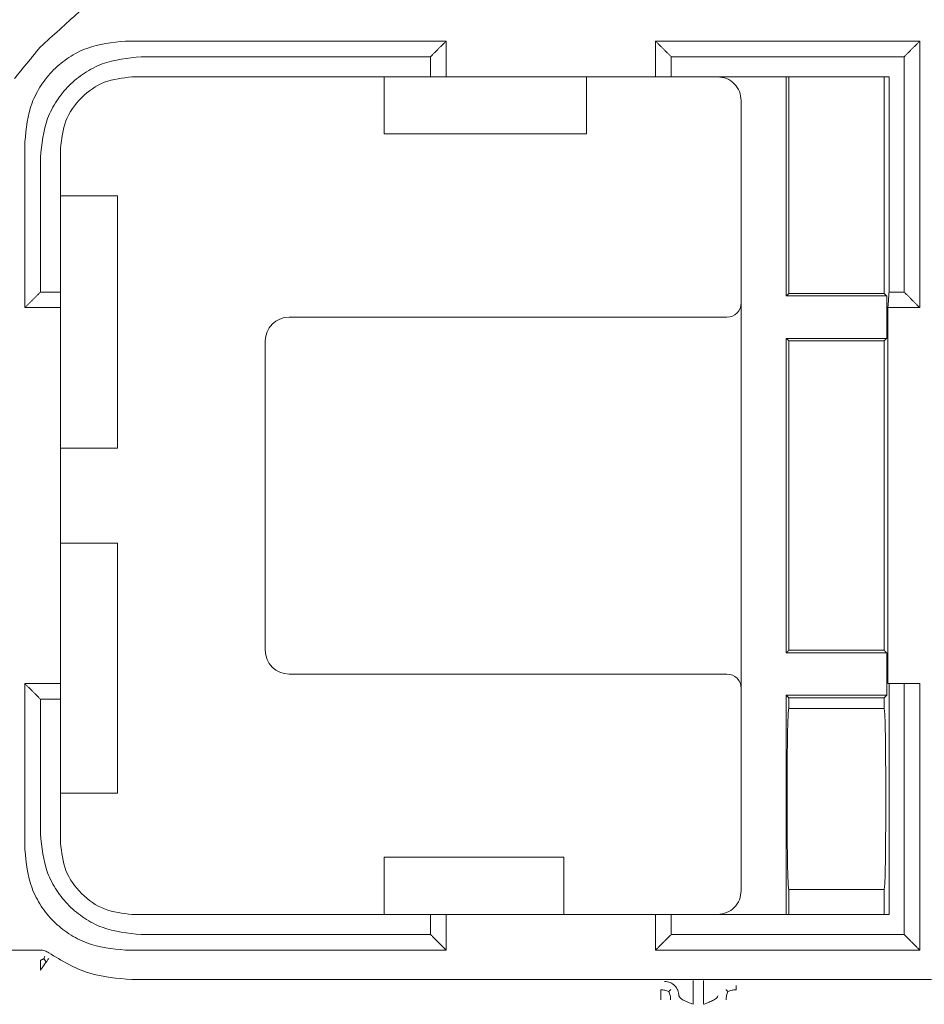
# Model space of a CAD drawing. Units: inches. Extents: x -33 to 74, y -50 to 68.
# Drawn here: x 43 to 45, y 10 to 12 of the extents above; entities that cross this region are included whole.
import ezdxf

# ---------------------------------------------------------------- set-up
doc = ezdxf.new("R2010")
doc.units = ezdxf.units.IN
doc.header["$MEASUREMENT"] = 0

msp = doc.modelspace()

# ---------------------------------------------------------------- linework, layer by layer
at = {"color": 7, "linetype": 'Continuous', "lineweight": 15}
for p, q in [((43.3375, 12.0487), (43.9456, 12.0487)), ((43.9456, 12.0487), (43.9456, 12.0064)), ((44.4511, 12.0064), (44.4511, 12.0487)), ((44.4511, 12.0487), (44.9406, 12.0487)), ((44.9406, 12.0487), (44.9406, 11.5542)), ((43.9456, 12.0064), (43.3183, 12.0064)), ((43.8483, 12.0064), (43.8483, 11.8864)), ((44.2733, 11.8864), (44.2733, 12.0064)), ((44.9088, 12.0064), (44.4511, 12.0064)), ((44.6928, 12.0064), (44.6928, 11.5459)), ((44.6983, 11.5514), (44.6983, 12.0064)), ((44.8983, 11.5514), (44.8983, 12.0064)), ((44.9088, 12.0064), (44.9088, 11.5542)), ((44.5983, 11.9564), (44.5983, 10.2964)), ((43.8483, 11.8864), (44.2733, 11.8864)), ((43.1683, 11.8564), (43.1683, 11.5542)), ((43.1261, 11.5542), (43.1261, 11.8372)), ((43.2883, 11.7564), (43.1683, 11.7564)), ((43.2883, 11.2264), (43.2883, 11.7564)), ((43.1261, 11.5542), (43.1683, 11.5542)), ((44.6928, 11.5459), (44.9038, 11.5459)), ((44.8983, 11.5514), (44.6983, 11.5514)), ((44.9038, 11.4569), (44.9038, 11.5459)), ((44.9406, 11.5542), (44.9088, 11.5542)), ((43.6483, 11.5014), (44.5683, 11.5014)), ((43.5983, 11.4514), (43.5983, 10.8014)), ((44.9038, 11.4569), (44.6928, 11.4569)), ((44.6928, 11.4569), (44.6928, 10.7959)), ((44.6983, 10.8014), (44.6983, 11.4514)), ((44.6983, 11.4514), (44.8983, 11.4514)), ((44.8983, 10.8014), (44.8983, 11.4514)), ((43.1683, 11.2264), (43.2883, 11.2264)), ((43.1683, 11.0264), (43.2883, 11.0264)), ((43.2883, 11.0264), (43.2883, 10.5014)), ((44.8983, 10.8014), (44.6983, 10.8014)), ((44.6928, 10.7959), (44.9038, 10.7959)), ((44.9038, 10.7069), (44.9038, 10.7959)), ((43.6483, 10.7514), (44.5683, 10.7514)), ((44.9064, 10.7314), (44.9088, 10.7314)), ((44.9088, 10.2464), (44.9088, 10.7314)), ((44.9088, 10.7314), (44.9406, 10.7314)), ((44.9406, 10.7314), (44.9406, 10.2042)), ((44.9733, 10.7314), (44.9406, 10.7314)), ((43.1261, 10.4156), (43.1261, 10.6987)), ((43.1683, 10.6987), (43.1261, 10.6987)), ((43.1683, 10.6987), (43.1683, 10.3964)), ((44.9038, 10.7069), (44.6928, 10.7069)), ((44.6928, 10.7069), (44.6928, 10.2464)), ((44.6983, 10.6789), (44.6983, 10.7014)), ((44.6983, 10.7014), (44.8983, 10.7014)), ((44.8983, 10.7014), (44.8983, 10.6789)), ((44.8983, 10.6789), (44.6983, 10.6789)), ((44.6949, 10.4289), (44.6949, 10.5489)), ((44.9017, 10.4289), (44.9017, 10.5489)), ((43.2883, 10.5014), (43.1683, 10.5014)), ((43.8483, 10.3664), (44.2253, 10.3664)), ((43.8483, 10.3664), (43.8483, 10.2464)), ((44.2253, 10.3664), (44.2253, 10.2464)), ((44.6983, 10.2464), (44.6983, 10.2989)), ((44.6983, 10.2989), (44.8983, 10.2989)), ((44.8983, 10.2464), (44.8983, 10.2989)), ((43.9456, 10.2464), (43.3183, 10.2464)), ((43.9456, 10.2464), (43.9456, 10.2042)), ((44.4511, 10.2042), (44.4511, 10.2464)), ((44.9088, 10.2464), (44.4511, 10.2464)), ((43.9456, 10.2042), (43.3375, 10.2042)), ((44.9406, 10.2042), (44.4511, 10.2042))]:
    msp.add_line(p, q, dxfattribs=at)
for centre, radius, start, end in [((44.5683, 11.5314), 0.03, 270, 0), ((43.6483, 11.4514), 0.05, 90, 180), ((43.6483, 10.8014), 0.05, 180, 270), ((44.5683, 10.7214), 0.03, 0, 90)]:
    msp.add_arc(centre, radius, start, end, dxfattribs=at)
for points in [[(43.1259, 12.0693), (43.7658, 12.6477)], [(43.0717, 12.003), (43.1259, 12.0693)], [(43.9783, 12.0814), (43.3048, 12.0814)], [(43.9456, 12.0487), (43.9783, 12.0814)], [(43.9783, 12.0064), (43.9783, 12.0814)], [(44.4183, 12.0814), (44.4183, 12.0064)], [(44.4511, 12.0487), (44.4183, 12.0814)], [(44.9733, 12.0814), (44.4183, 12.0814)], [(44.9406, 12.0487), (44.9733, 12.0814)], [(44.9733, 11.5214), (44.9733, 12.0814)], [(43.9783, 12.0064), (43.9456, 12.0064)], [(44.4183, 12.0064), (43.9783, 12.0064)], [(44.4511, 12.0064), (44.4183, 12.0064)], [(43.0933, 11.87), (43.0933, 11.5214)], [(43.0933, 11.5214), (43.1261, 11.5542)], [(43.1683, 11.5542), (43.1683, 11.5214)], [(44.6928, 11.5459), (44.6983, 11.5514)], [(44.9038, 11.5459), (44.8983, 11.5514)], [(44.9088, 11.5542), (44.9064, 11.5214)], [(44.9406, 11.5542), (44.9733, 11.5214)], [(43.0933, 11.5214), (43.1683, 11.5214)], [(43.1683, 11.5214), (43.1683, 10.7314)], [(44.9064, 10.7314), (44.9064, 11.5214)], [(44.9733, 11.5214), (44.9064, 11.5214)], [(44.6928, 11.4569), (44.6983, 11.4514)], [(44.8983, 11.4514), (44.9038, 11.4569)], [(44.6983, 10.8014), (44.6928, 10.7959)], [(44.9038, 10.7959), (44.8983, 10.8014)], [(43.0933, 10.7314), (43.0933, 10.3829)], [(43.1261, 10.6987), (43.0933, 10.7314)], [(43.1683, 10.7314), (43.0933, 10.7314)], [(43.1683, 10.7314), (43.1683, 10.6987)], [(44.9733, 10.1714), (44.9733, 10.7314)], [(44.6983, 10.7014), (44.6928, 10.7069)], [(44.8983, 10.7014), (44.9038, 10.7069)], [(43.9783, 10.2464), (43.9456, 10.2464)], [(43.9783, 10.1714), (43.9783, 10.2464)], [(44.4183, 10.2464), (43.9783, 10.2464)], [(44.4183, 10.2464), (44.4183, 10.1714)], [(44.4511, 10.2464), (44.4183, 10.2464)], [(43.9783, 10.1714), (43.9456, 10.2042)], [(44.4183, 10.1714), (44.4511, 10.2042)], [(44.9406, 10.2042), (44.9733, 10.1714)], [(43.1259, 10.1714), (42.4856, 10.1714)], [(43.3048, 10.1714), (43.9783, 10.1714)], [(44.4183, 10.1714), (44.9733, 10.1714)], [(43.1336, 10.1532), (43.1259, 10.15)], [(43.1381, 10.1462), (43.1336, 10.1532)], [(44.9982, 10.1095), (43.3183, 10.1095)]]:
    msp.add_open_spline(points, degree=1, dxfattribs=at)
for points, knots in [([(43.3048, 12.0814), (43.2769, 12.0787), (43.2349, 12.0745), (43.1853, 12.0482), (43.1528, 12.022), (43.1266, 11.9894), (43.1003, 11.9399), (43.0961, 11.8979), (43.0933, 11.87)], [0, 0, 0, 0, 0.249342, 0.375949, 0.499997, 0.624036, 0.750656, 1, 1, 1, 1]), ([(43.1261, 11.8372), (43.1288, 11.8651), (43.133, 11.9071), (43.1593, 11.9567), (43.1855, 11.9892), (43.2181, 12.0154), (43.2676, 12.0417), (43.3096, 12.0459), (43.3375, 12.0487)], [0, 0, 0, 0, 0.249332, 0.37595, 0.499994, 0.624034, 0.750658, 1, 1, 1, 1]), ([(43.1683, 11.8564), (43.1706, 11.8761), (43.1751, 11.9154), (43.2098, 11.965), (43.2594, 11.9997), (43.2987, 12.0042), (43.3183, 12.0064)], [0, 0, 0, 0, 0.2500027, 0.5000045, 0.7500017, 1, 1, 1, 1]), ([(44.5483, 12.0064), (44.5549, 12.0057), (44.568, 12.0042), (44.5845, 11.9926), (44.5961, 11.9761), (44.5976, 11.963), (44.5983, 11.9564)], [0, 0, 0, 0, 0.249998, 0.500015, 0.749999, 1, 1, 1, 1]), ([(44.6949, 10.5489), (44.695, 10.5655), (44.695, 10.5908), (44.6955, 10.6211), (44.696, 10.6458), (44.6967, 10.6647), (44.6975, 10.6768), (44.698, 10.6782), (44.6983, 10.6789)], [0, 0, 0, 0, 0.242524, 0.371133, 0.499853, 0.709705, 0.844901, 1, 1, 1, 1]), ([(44.9017, 10.5489), (44.9017, 10.5655), (44.9016, 10.5907), (44.9012, 10.621), (44.9007, 10.6457), (44.8999, 10.6647), (44.8991, 10.6768), (44.8986, 10.6782), (44.8983, 10.6789)], [0, 0, 0, 0, 0.242531, 0.369463, 0.499838, 0.709692, 0.844892, 1, 1, 1, 1]), ([(44.6983, 10.2989), (44.698, 10.2997), (44.6975, 10.3011), (44.6967, 10.3131), (44.696, 10.3321), (44.6955, 10.3568), (44.695, 10.387), (44.695, 10.4124), (44.6949, 10.4289)], [0, 0, 0, 0, 0.155099, 0.290294, 0.500147, 0.628759, 0.757476, 1, 1, 1, 1]), ([(44.8983, 10.2989), (44.8986, 10.2997), (44.8991, 10.3011), (44.8999, 10.3131), (44.9007, 10.3321), (44.9012, 10.3569), (44.9016, 10.3871), (44.9017, 10.4124), (44.9017, 10.4289)], [0, 0, 0, 0, 0.155099, 0.290297, 0.50016, 0.630516, 0.757469, 1, 1, 1, 1]), ([(43.3375, 10.2042), (43.3096, 10.207), (43.2676, 10.2111), (43.2181, 10.2374), (43.1855, 10.2636), (43.1593, 10.2962), (43.133, 10.3457), (43.1288, 10.3877), (43.1261, 10.4156)], [0, 0, 0, 0, 0.249342, 0.375957, 0.500005, 0.624034, 0.750668, 1, 1, 1, 1]), ([(43.3183, 10.2464), (43.2987, 10.2487), (43.2594, 10.2532), (43.2098, 10.2879), (43.1751, 10.3375), (43.1706, 10.3768), (43.1683, 10.3964)], [0, 0, 0, 0, 0.2499983, 0.4999955, 0.7499973, 1, 1, 1, 1]), ([(43.0933, 10.3829), (43.0961, 10.355), (43.1003, 10.313), (43.1266, 10.2634), (43.1528, 10.2309), (43.1853, 10.2047), (43.2349, 10.1784), (43.2769, 10.1742), (43.3048, 10.1714)], [0, 0, 0, 0, 0.249344, 0.375961, 0.500004, 0.624034, 0.750658, 1, 1, 1, 1]), ([(44.5483, 10.2464), (44.5549, 10.2472), (44.568, 10.2487), (44.5845, 10.2602), (44.5961, 10.2768), (44.5976, 10.2899), (44.5983, 10.2964)], [0, 0, 0, 0, 0.249998, 0.500015, 0.749999, 1, 1, 1, 1]), ([(43.1259, 10.1714), (43.129, 10.1712), (43.1353, 10.1707), (43.1407, 10.1674), (43.1434, 10.1658)], [0, 0, 0, 0, 0.499905, 1, 1, 1, 1]), ([(43.3183, 10.1095), (43.2875, 10.112), (43.2248, 10.1169), (43.1708, 10.1493), (43.1434, 10.1658)], [0, 0, 0, 0, 0.4916542, 1, 1, 1, 1]), ([(43.1259, 10.15), (43.1259, 10.1486), (43.1259, 10.1457), (43.1259, 10.1405), (43.1259, 10.1349), (43.1259, 10.131), (43.1259, 10.1291)], [0, 0, 0, 0, 0.2500613, 0.4999481, 0.7499313, 1, 1, 1, 1]), ([(43.1381, 10.1462), (43.1373, 10.145), (43.1356, 10.1426), (43.1325, 10.1383), (43.1293, 10.1338), (43.127, 10.1307), (43.1259, 10.1291)], [0, 0, 0, 0, 0.251722, 0.503471, 0.753635, 1, 1, 1, 1]), ([(43.1336, 10.1532), (43.134, 10.1544), (43.1348, 10.1569), (43.135, 10.1574), (43.1351, 10.1577)], [0, 0, 0, 0, 0.500488, 1, 1, 1, 1]), ([(43.1434, 10.1535), (43.1433, 10.1533), (43.1431, 10.1531), (43.142, 10.1516), (43.1404, 10.1493), (43.1389, 10.1472), (43.1381, 10.1462)], [0, 0, 0, 0, 0.246352, 0.496415, 0.748249, 1, 1, 1, 1]), ([(44.4374, 10.1055), (44.4413, 10.105), (44.4492, 10.1041), (44.4591, 10.0972), (44.466, 10.0873), (44.4669, 10.0794), (44.4674, 10.0755)], [0, 0, 0, 0, 0.250009, 0.499985, 0.750029, 1, 1, 1, 1]), ([(44.4974, 10.0575), (44.4974, 10.064), (44.4974, 10.0769), (44.4974, 10.0932), (44.4974, 10.1048), (44.4974, 10.1066), (44.4974, 10.1075)], [0, 0, 0, 0, 0.2499787, 0.5000077, 0.7499868, 1, 1, 1, 1]), ([(44.5193, 10.1075), (44.5193, 10.1066), (44.5193, 10.1048), (44.5193, 10.0932), (44.5193, 10.0769), (44.5193, 10.064), (44.5193, 10.0575)], [0, 0, 0, 0, 0.2500132, 0.4999923, 0.7500213, 1, 1, 1, 1]), ([(44.5875, 10.0972), (44.5875, 10.097), (44.5875, 10.0967), (44.5875, 10.0948), (44.5875, 10.0921), (44.5875, 10.0894), (44.5875, 10.0881)], [0, 0, 0, 0, 0.249996, 0.500008, 0.749967, 1, 1, 1, 1]), ([(44.4291, 10.0881), (44.4291, 10.0867), (44.4291, 10.0838), (44.4291, 10.0786), (44.4291, 10.073), (44.4291, 10.0691), (44.4291, 10.0672)], [0, 0, 0, 0, 0.249948, 0.50006, 0.750088, 1, 1, 1, 1]), ([(44.4462, 10.0842), (44.4436, 10.0853), (44.4383, 10.0877), (44.4322, 10.088), (44.4291, 10.0881)], [0, 0, 0, 0, 0.50022, 1, 1, 1, 1]), ([(44.4462, 10.0842), (44.4474, 10.0854), (44.4497, 10.0878), (44.4501, 10.0882), (44.4503, 10.0884)], [0, 0, 0, 0, 0.500206, 1, 1, 1, 1]), ([(44.45, 10.0672), (44.4499, 10.0703), (44.4496, 10.0764), (44.4473, 10.0816), (44.4462, 10.0842)], [0, 0, 0, 0, 0.5018106, 1, 1, 1, 1]), ([(44.5704, 10.0842), (44.5693, 10.0854), (44.567, 10.0878), (44.5666, 10.0882), (44.5663, 10.0884)], [0, 0, 0, 0, 0.500215, 1, 1, 1, 1]), ([(44.5704, 10.0842), (44.5693, 10.0816), (44.5671, 10.0764), (44.5668, 10.0703), (44.5666, 10.0672)], [0, 0, 0, 0, 0.500332, 1, 1, 1, 1]), ([(44.5875, 10.0881), (44.5845, 10.088), (44.5783, 10.0877), (44.5731, 10.0853), (44.5704, 10.0842)], [0, 0, 0, 0, 0.497602, 1, 1, 1, 1]), ([(44.4674, 10.0755), (44.4679, 10.074), (44.469, 10.071), (44.476, 10.0665), (44.4858, 10.062), (44.4935, 10.059), (44.4974, 10.0575)], [0, 0, 0, 0, 0.249992, 0.500015, 0.750007, 1, 1, 1, 1]), ([(44.5193, 10.0575), (44.5231, 10.059), (44.5309, 10.062), (44.5407, 10.0665), (44.5477, 10.071), (44.5487, 10.074), (44.5493, 10.0755)], [0, 0, 0, 0, 0.24999, 0.499983, 0.750008, 1, 1, 1, 1])]:
    msp.add_open_spline(points, degree=3, knots=knots, dxfattribs=at)

doc.saveas('drawing.dxf')
